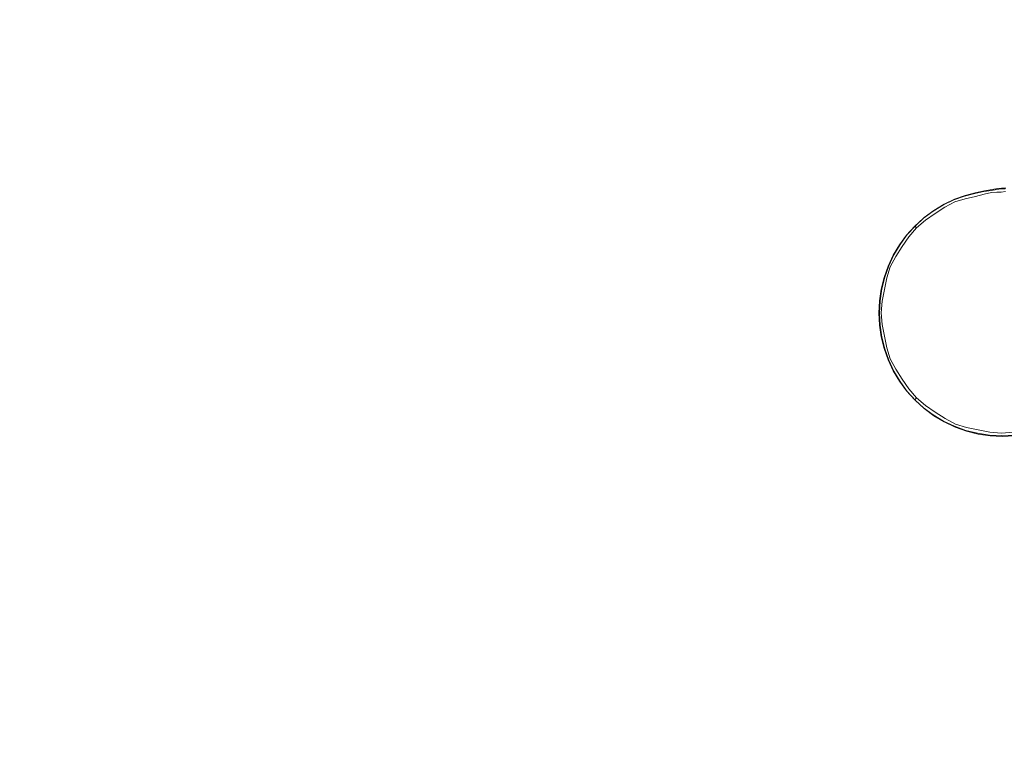
# Model space of a CAD drawing. Extents: x -778 to 822, y -339 to 411.
# Drawn here: x -245 to 21, y -88 to 113 of the extents above; entities that cross this region are included whole.
import ezdxf

# ---------------------------------------------------------------- set-up
doc = ezdxf.new("R2010")
doc.units = 0
doc.header["$LTSCALE"] = 500
doc.header["$MEASUREMENT"] = 0
doc.layers.add('VITAE_CERAMIKA', color=7, linetype='Continuous')
doc.layers.add('VITAE_CHROM', color=7, linetype='Continuous')

msp = doc.modelspace()

# ---------------------------------------------------------------- linework, layer by layer
at = {"layer": 'VITAE_CERAMIKA', "lineweight": 0}
for points, invisible_edges in [([(20.41, 43.28, -355.2), (-259.01, 164.37, -355.2), (-324.07, 196.08, -355.2), (-249.18, 167.4, -355.2)], 15), ([(20.41, 43.28, -355.2), (-249.18, 167.4, -355.2), (-287.54, 196.87, -355.2), (-184.59, 167.6, -355.2)], 15), ([(20.41, 43.28, -355.2), (-184.59, 167.6, -355.2), (-163.86, 196.87, -355.2), (-71.02, 167.6, -355.2)], 15), ([(20.41, 43.28, -355.2), (-71.02, 167.6, -355.2), (-32.19, 196.87, -355.2), (14.5, 167.6, -355.2)], 15), ([(20.41, 43.28, -355.2), (14.5, 167.6, -355.2), (60.03, 196.87, -355.2), (105.5, 167.6, -355.2)], 15), ([(20.41, 43.28, -355.2), (105.5, 167.6, -355.2), (201.9, 196.87, -355.2), (225.38, 167.6, -355.2)], 15), ([(20.41, 43.28, -355.2), (225.38, 167.6, -355.2), (329.51, 196.87, -355.2), (291.03, 167.4, -355.2)], 15), ([(20.41, 43.28, -355.2), (291.03, 167.4, -355.2), (366.34, 196.08, -355.2), (301.12, 164.37, -355.2)], 15), ([(20.41, 43.28, -355.2), (-259.19, 151.07, -355.2), (-324.81, 186.97, -355.2), (-259.01, 164.37, -355.2)], 15), ([(20.41, 43.28, -355.2), (301.12, 164.37, -355.2), (367.27, 186.97, -355.2), (301.35, 151.07, -355.2)], 15), ([(20.41, 43.28, -355.2), (-259.19, 131.49, -355.2), (-324.81, 164.85, -355.2), (-259.19, 151.07, -355.2)], 15), ([(20.41, 43.28, -355.2), (301.35, 151.07, -355.2), (367.27, 164.85, -355.2), (301.35, 131.49, -355.2)], 15), ([(-172.72, 109.68, -220.16), (-162.82, 116.84, -220.16), (-231.8, 142.56, -220.16), (-245.06, 133.34, -220.16)], 15), ([(20.41, 43.28, -355.2), (-259.19, 104.9, -355.2), (-324.81, 138.6, -355.2), (-259.19, 131.49, -355.2)], 15), ([(20.41, 43.28, -355.2), (301.35, 131.49, -355.2), (367.27, 138.6, -355.2), (301.35, 104.9, -355.2)], 15), ([(-56.42, 135.9, -220.16), (-81.83, 134.95, -220.16), (-37.13, 101.32, -220.16), (-22.73, 102.17, -220.16)], 15), ([(-56.42, 135.9, -220.16), (-22.73, 102.17, -220.16), (-8.95, 102.66, -220.16), (-31.94, 136.37, -220.16)], 15), ([(-31.94, 136.37, -220.16), (-8.95, 102.66, -220.16), (2.7, 102.94, -220.16), (-11.19, 136.58, -220.16)], 15), ([(3.06, 136.73, -220.16), (-11.19, 136.58, -220.16), (2.7, 102.94, -220.16), (10.72, 103.14, -220.16)], 15), ([(14.25, 136.8, -220.16), (3.06, 136.73, -220.16), (10.72, 103.14, -220.16), (17.02, 103.24, -220.16)], 15), ([(14.25, 136.8, -220.16), (17.02, 103.24, -220.16), (23.53, 103.23, -220.16), (25.84, 136.8, -220.16)], 15), ([(-181.66, 101.34, -220.16), (-172.72, 109.68, -220.16), (-245.06, 133.34, -220.16), (-257.05, 122.51, -220.16)], 15), ([(-124.32, 130.8, -220.16), (-61.72, 98.04, -220.16), (-50.63, 99.99, -220.16), (-105.4, 133.32, -220.16)], 15), ([(-81.83, 134.95, -220.16), (-105.4, 133.32, -220.16), (-50.63, 99.99, -220.16), (-37.13, 101.32, -220.16)], 15), ([(-139.57, 127.29, -220.16), (-70.88, 95.43, -220.16), (-61.72, 98.04, -220.16), (-124.32, 130.8, -220.16)], 15), ([(-139.57, 127.29, -220.16), (-152.08, 122.67, -220.16), (-78.56, 92.12, -220.16), (-70.88, 95.43, -220.16)], 15), ([(-181.66, 101.34, -220.16), (-257.05, 122.51, -220.16), (-267.57, 110.26, -220.16), (-189.5, 91.95, -220.16)], 15), ([(-152.08, 122.67, -220.16), (-162.82, 116.84, -220.16), (-85.24, 88.06, -220.16), (-78.56, 92.12, -220.16)], 15), ([(-172.72, 109.68, -220.16), (-91.39, 83.2, -220.16), (-85.24, 88.06, -220.16), (-162.82, 116.84, -220.16)], 15), ([(-189.5, 91.95, -220.16), (-267.57, 110.26, -220.16), (-276.43, 96.78, -220.16), (-196.09, 81.66, -220.16)], 15), ([(-181.66, 101.34, -220.16), (-96.92, 77.64, -220.16), (-91.39, 83.2, -220.16), (-172.72, 109.68, -220.16)], 15), ([(20.41, 43.28, -355.2), (-259.19, 63.51, -355.2), (-324.81, 96.41, -355.2), (-259.19, 104.9, -355.2)], 15), ([(20.41, 43.28, -355.2), (301.35, 104.9, -355.2), (367.27, 96.41, -355.2), (301.35, 63.51, -355.2)], 15), ([(-181.66, 101.34, -220.16), (-189.5, 91.95, -220.16), (-101.75, 71.45, -220.16), (-96.92, 77.64, -220.16)], 15), ([(-37.13, 101.32, -220.16), (-50.63, 99.99, -220.16), (7.19, 64.89, -220.16), (10.07, 65.9, -220.16)], 11), ([(-22.73, 102.17, -220.16), (-37.13, 101.32, -220.16), (10.07, 65.9, -220.16), (12.83, 66.64, -220.16)], 11), ([(-22.73, 102.17, -220.16), (12.83, 66.64, -220.16), (15.31, 67.15, -220.16), (-8.95, 102.66, -220.16)], 13), ([(-8.95, 102.66, -220.16), (15.31, 67.15, -220.16), (17.36, 67.51, -220.16), (2.7, 102.94, -220.16)], 13), ([(10.72, 103.14, -220.16), (2.7, 102.94, -220.16), (17.36, 67.51, -220.16), (18.8, 67.76, -220.16)], 11), ([(17.02, 103.24, -220.16), (10.72, 103.14, -220.16), (18.8, 67.76, -220.16), (19.94, 67.88, -220.16)], 11), ([(17.02, 103.24, -220.16), (19.94, 67.88, -220.16), (21.1, 67.87, -220.16), (23.53, 103.23, -220.16)], 13), ([(-61.72, 98.04, -220.16), (4.37, 63.54, -220.16), (7.19, 64.89, -220.16), (-50.63, 99.99, -220.16)], 13), ([(-201.31, 70.61, -220.16), (-196.09, 81.66, -220.16), (-276.43, 96.78, -220.16), (-283.44, 82.27, -220.16)], 15), ([(-70.88, 95.43, -220.16), (1.63, 61.88, -220.16), (4.37, 63.54, -220.16), (-61.72, 98.04, -220.16)], 13), ([(-70.88, 95.43, -220.16), (-78.56, 92.12, -220.16), (-0.97, 59.93, -220.16), (1.63, 61.88, -220.16)], 11), ([(-189.5, 91.95, -220.16), (-196.09, 81.66, -220.16), (-105.82, 64.73, -220.16), (-101.75, 71.45, -220.16)], 15), ([(-78.56, 92.12, -220.16), (-85.24, 88.06, -220.16), (-3.38, 57.73, -220.16), (-0.97, 59.93, -220.16)], 11), ([(-91.39, 83.2, -220.16), (-5.56, 55.31, -220.16), (-3.38, 57.73, -220.16), (-85.24, 88.06, -220.16)], 13), ([(-96.92, 77.64, -220.16), (-7.5, 52.67, -220.16), (-5.56, 55.31, -220.16), (-91.39, 83.2, -220.16)], 13), ([(-205.11, 58.99, -220.16), (-201.31, 70.61, -220.16), (-283.44, 82.27, -220.16), (-288.54, 66.97, -220.16)], 15), ([(-201.31, 70.61, -220.16), (-109.03, 57.56, -220.16), (-105.82, 64.73, -220.16), (-196.09, 81.66, -220.16)], 15), ([(-96.92, 77.64, -220.16), (-101.75, 71.45, -220.16), (-9.18, 49.86, -220.16), (-7.5, 52.67, -220.16)], 11), ([(-205.11, 58.99, -220.16), (-111.36, 50.05, -220.16), (-109.03, 57.56, -220.16), (-201.31, 70.61, -220.16)], 15), ([(-101.75, 71.45, -220.16), (-105.82, 64.73, -220.16), (-10.57, 46.9, -220.16), (-9.18, 49.86, -220.16)], 11), ([(-205.11, 58.99, -220.16), (-288.54, 66.97, -220.16), (-291.66, 51.16, -220.16), (-207.42, 46.99, -220.16)], 15), ([(-109.03, 57.56, -220.16), (-11.66, 43.82, -220.16), (-10.57, 46.9, -220.16), (-105.82, 64.73, -220.16)], 13), ([(20.41, 43.28, -355.2), (-259.19, 15.72, -355.2), (-324.81, 38.78, -355.2), (-259.19, 63.51, -355.2)], 15), ([(20.41, 43.28, -355.2), (301.35, 63.51, -355.2), (367.27, 38.78, -355.2), (301.35, 15.72, -355.2)], 15), ([(-205.11, 58.99, -220.16), (-207.42, 46.99, -220.16), (-112.78, 42.32, -220.16), (-111.36, 50.05, -220.16)], 15), ([(-111.36, 50.05, -220.16), (-12.45, 40.64, -220.16), (-11.66, 43.82, -220.16), (-109.03, 57.56, -220.16)], 13), ([(-207.42, 46.99, -220.16), (-291.66, 51.16, -220.16), (-292.72, 35.09, -220.16), (-208.21, 34.8, -220.16)], 15), ([(-111.36, 50.05, -220.16), (-112.78, 42.32, -220.16), (-12.93, 37.4, -220.16), (-12.45, 40.64, -220.16)], 11), ([(-207.42, 46.99, -220.16), (-208.21, 34.8, -220.16), (-113.26, 34.47, -220.16), (-112.78, 42.32, -220.16)], 15), ([(20.41, 43.28, -355.2), (-259.01, -84.48, -355.2), (-324.81, -108.35, -355.2), (-259.19, -71.18, -355.2)], 15), ([(20.41, 43.28, -355.2), (-259.19, -71.18, -355.2), (-324.81, -86.86, -355.2), (-259.19, -52.16, -355.2)], 15), ([(20.41, 43.28, -355.2), (-259.19, -52.16, -355.2), (-324.81, -61.03, -355.2), (-259.19, -25.67, -355.2)], 15), ([(20.41, 43.28, -355.2), (-259.19, -25.67, -355.2), (-324.81, -18.84, -355.2), (-259.19, 15.72, -355.2)], 15), ([(20.41, 43.28, -355.2), (-249.18, -88.06, -355.2), (-324.07, -118.09, -355.2), (-259.01, -84.48, -355.2)], 15), ([(20.41, 43.28, -355.2), (-183.88, -88.37, -355.2), (-287.54, -119.31, -355.2), (-249.18, -88.06, -355.2)], 15), ([(20.41, 43.28, -355.2), (-56.22, -88.37, -355.2), (-161, -119.31, -355.2), (-183.88, -88.37, -355.2)], 15), ([(20.41, 43.28, -355.2), (92, -88.37, -355.2), (16.22, -119.31, -355.2), (-56.22, -88.37, -355.2)], 15), ([(20.41, 43.28, -355.2), (301.35, 15.72, -355.2), (367.27, -18.84, -355.2), (301.35, -25.67, -355.2)], 15), ([(20.41, 43.28, -355.2), (301.35, -25.67, -355.2), (367.27, -61.03, -355.2), (301.35, -52.16, -355.2)], 15), ([(20.41, 43.28, -355.2), (301.35, -52.16, -355.2), (367.27, -86.86, -355.2), (301.35, -71.18, -355.2)], 15), ([(20.41, 43.28, -355.2), (301.35, -71.18, -355.2), (367.27, -108.35, -355.2), (301.12, -84.48, -355.2)], 15), ([(20.41, 43.28, -355.2), (301.12, -84.48, -355.2), (366.34, -118.09, -355.2), (291.03, -88.06, -355.2)], 15), ([(20.41, 43.28, -355.2), (291.03, -88.06, -355.2), (329.51, -119.31, -355.2), (224.71, -88.37, -355.2)], 15), ([(20.41, 43.28, -355.2), (224.71, -88.37, -355.2), (199.2, -119.31, -355.2), (92, -88.37, -355.2)], 15), ([(-112.78, 42.32, -220.16), (-113.26, 34.47, -220.16), (-13.09, 34.12, -220.16), (-12.93, 37.4, -220.16)], 11), ([(-207.42, 22.61, -220.16), (-208.21, 34.8, -220.16), (-292.72, 35.09, -220.16), (-291.66, 19.02, -220.16)], 15), ([(-207.42, 22.61, -220.16), (-112.78, 26.62, -220.16), (-113.26, 34.47, -220.16), (-208.21, 34.8, -220.16)], 15), ([(-112.78, 26.62, -220.16), (-12.93, 30.85, -220.16), (-13.09, 34.12, -220.16), (-113.26, 34.47, -220.16)], 13), ([(-111.36, 18.89, -220.16), (-12.45, 27.61, -220.16), (-12.93, 30.85, -220.16), (-112.78, 26.62, -220.16)], 13), ([(-205.11, 10.6, -220.16), (-111.36, 18.89, -220.16), (-112.78, 26.62, -220.16), (-207.42, 22.61, -220.16)], 15), ([(-111.36, 18.89, -220.16), (-109.03, 11.38, -220.16), (-11.66, 24.43, -220.16), (-12.45, 27.61, -220.16)], 11), ([(-109.03, 11.38, -220.16), (-105.82, 4.2, -220.16), (-10.57, 21.34, -220.16), (-11.66, 24.43, -220.16)], 11), ([(-205.11, 10.6, -220.16), (-207.42, 22.61, -220.16), (-291.66, 19.02, -220.16), (-288.54, 3.21, -220.16)], 15), ([(-101.75, -2.52, -220.16), (-9.18, 18.38, -220.16), (-10.57, 21.34, -220.16), (-105.82, 4.2, -220.16)], 13), ([(-205.11, 10.6, -220.16), (-201.31, -1.02, -220.16), (-109.03, 11.38, -220.16), (-111.36, 18.89, -220.16)], 15), ([(-96.92, -8.7, -220.16), (-7.5, 15.57, -220.16), (-9.18, 18.38, -220.16), (-101.75, -2.52, -220.16)], 13), ([(-96.92, -8.7, -220.16), (-91.39, -14.26, -220.16), (-5.56, 12.94, -220.16), (-7.5, 15.57, -220.16)], 11), ([(-201.31, -1.02, -220.16), (-196.09, -12.07, -220.16), (-105.82, 4.2, -220.16), (-109.03, 11.38, -220.16)], 15), ([(-91.39, -14.26, -220.16), (-85.24, -19.12, -220.16), (-3.38, 10.51, -220.16), (-5.56, 12.94, -220.16)], 11), ([(-205.11, 10.6, -220.16), (-288.54, 3.21, -220.16), (-283.44, -12.09, -220.16), (-201.31, -1.02, -220.16)], 15), ([(-78.56, -23.18, -220.16), (-0.97, 8.31, -220.16), (-3.38, 10.51, -220.16), (-85.24, -19.12, -220.16)], 13), ([(-70.79, -26.5, -220.16), (1.65, 6.36, -220.16), (-0.97, 8.31, -220.16), (-78.56, -23.18, -220.16)], 13), ([(-70.79, -26.5, -220.16), (-61.39, -29.13, -220.16), (4.44, 4.68, -220.16), (1.65, 6.36, -220.16)], 11), ([(-189.5, -22.36, -220.16), (-101.75, -2.52, -220.16), (-105.82, 4.2, -220.16), (-196.09, -12.07, -220.16)], 15), ([(-61.39, -29.13, -220.16), (-49.79, -31.12, -220.16), (7.38, 3.27, -220.16), (4.44, 4.68, -220.16)], 11), ([(-35.46, -32.52, -220.16), (10.45, 2.17, -220.16), (7.38, 3.27, -220.16), (-49.79, -31.12, -220.16)], 13), ([(-18.97, -33.41, -220.16), (13.61, 1.38, -220.16), (10.45, 2.17, -220.16), (-35.46, -32.52, -220.16)], 13), ([(-18.97, -33.41, -220.16), (-0.91, -33.88, -220.16), (16.82, 0.89, -220.16), (13.61, 1.38, -220.16)], 11), ([(-0.91, -33.88, -220.16), (18.12, -34.01, -220.16), (20.08, 0.73, -220.16), (16.82, 0.89, -220.16)], 11), ([(37.55, -33.88, -220.16), (23.33, 0.89, -220.16), (20.08, 0.73, -220.16), (18.12, -34.01, -220.16)], 13), ([(-201.31, -1.02, -220.16), (-283.44, -12.09, -220.16), (-276.43, -26.6, -220.16), (-196.09, -12.07, -220.16)], 15), ([(-181.66, -31.74, -220.16), (-96.92, -8.7, -220.16), (-101.75, -2.52, -220.16), (-189.5, -22.36, -220.16)], 15), ([(-181.66, -31.74, -220.16), (-172.72, -40.09, -220.16), (-91.39, -14.26, -220.16), (-96.92, -8.7, -220.16)], 15), ([(-189.5, -22.36, -220.16), (-196.09, -12.07, -220.16), (-276.43, -26.6, -220.16), (-267.57, -40.08, -220.16)], 15), ([(-172.72, -40.09, -220.16), (-162.82, -47.25, -220.16), (-85.24, -19.12, -220.16), (-91.39, -14.26, -220.16)], 15), ([(-152.08, -53.08, -220.16), (-78.56, -23.18, -220.16), (-85.24, -19.12, -220.16), (-162.82, -47.25, -220.16)], 15), ([(-181.66, -31.74, -220.16), (-189.5, -22.36, -220.16), (-267.57, -40.08, -220.16), (-257.05, -52.33, -220.16)], 15), ([(-139.42, -57.7, -220.16), (-70.79, -26.5, -220.16), (-78.56, -23.18, -220.16), (-152.08, -53.08, -220.16)], 15), ([(-139.42, -57.7, -220.16), (-123.75, -61.23, -220.16), (-61.39, -29.13, -220.16), (-70.79, -26.5, -220.16)], 15), ([(-123.75, -61.23, -220.16), (-103.95, -63.77, -220.16), (-49.79, -31.12, -220.16), (-61.39, -29.13, -220.16)], 15), ([(-181.66, -31.74, -220.16), (-257.05, -52.33, -220.16), (-245.06, -63.16, -220.16), (-172.72, -40.09, -220.16)], 15), ([(-78.93, -65.46, -220.16), (-35.46, -32.52, -220.16), (-49.79, -31.12, -220.16), (-103.95, -63.77, -220.16)], 15), ([(-49.82, -66.44, -220.16), (-18.97, -33.41, -220.16), (-35.46, -32.52, -220.16), (-78.93, -65.46, -220.16)], 15), ([(-49.82, -66.44, -220.16), (-17.71, -66.9, -220.16), (-0.91, -33.88, -220.16), (-18.97, -33.41, -220.16)], 15), ([(-17.71, -66.9, -220.16), (16.27, -66.99, -220.16), (18.12, -34.01, -220.16), (-0.91, -33.88, -220.16)], 15), ([(51.01, -66.9, -220.16), (37.55, -33.88, -220.16), (18.12, -34.01, -220.16), (16.27, -66.99, -220.16)], 15), ([(-172.72, -40.09, -220.16), (-245.06, -63.16, -220.16), (-231.8, -72.37, -220.16), (-162.82, -47.25, -220.16)], 15), ([(-152.08, -53.08, -220.16), (-162.82, -47.25, -220.16), (-231.8, -72.37, -220.16), (-217.45, -79.79, -220.16)], 15), ([(-257.05, -52.33, -220.16), (-318.41, -69.23, -220.16), (-303.92, -82.09, -220.16), (-245.06, -63.16, -220.16)], 15), ([(-139.42, -57.7, -220.16), (-152.08, -53.08, -220.16), (-217.45, -79.79, -220.16), (-200.43, -85.57, -220.16)], 15), ([(-139.42, -57.7, -220.16), (-200.43, -85.57, -220.16), (-179.16, -89.9, -220.16), (-123.75, -61.23, -220.16)], 15), ([(-245.06, -63.16, -220.16), (-303.92, -82.09, -220.16), (-287.9, -93, -220.16), (-231.8, -72.37, -220.16)], 15), ([(-123.75, -61.23, -220.16), (-179.16, -89.9, -220.16), (-152.06, -92.94, -220.16), (-103.95, -63.77, -220.16)], 15), ([(-78.93, -65.46, -220.16), (-103.95, -63.77, -220.16), (-152.06, -92.94, -220.16), (-117.56, -94.88, -220.16)], 15), ([(-49.82, -66.44, -220.16), (-78.93, -65.46, -220.16), (-117.56, -94.88, -220.16), (-77.22, -95.94, -220.16)], 15), ([(-49.82, -66.44, -220.16), (-77.22, -95.94, -220.16), (-32.64, -96.39, -220.16), (-17.71, -66.9, -220.16)], 15), ([(-17.71, -66.9, -220.16), (-32.64, -96.39, -220.16), (14.61, -96.46, -220.16), (16.27, -66.99, -220.16)], 15), ([(51.01, -66.9, -220.16), (16.27, -66.99, -220.16), (14.61, -96.46, -220.16), (62.95, -96.39, -220.16)], 15), ([(-217.45, -79.79, -220.16), (-231.8, -72.37, -220.16), (-287.9, -93, -220.16), (-270.58, -101.71, -220.16)], 15), ([(-200.43, -85.57, -220.16), (-217.45, -79.79, -220.16), (-270.58, -101.71, -220.16), (-249.98, -108.45, -220.16)], 15), ([(-200.43, -85.57, -220.16), (-249.98, -108.45, -220.16), (-224.15, -113.43, -220.16), (-179.16, -89.9, -220.16)], 15)]:
    msp.add_3dface(points, dxfattribs=dict(at, invisible_edges=invisible_edges))
at = {"layer": 'VITAE_CHROM', "lineweight": 0}
for points, invisible_edges in [([(12.84, 65.61, -215.06), (15.24, 66.24, -215.09), (15.14, 66.94, -217.51), (12.66, 66.43, -217.51)], 15), ([(12.66, 66.43, -217.51), (15.14, 66.94, -217.51), (15.14, 66.94, -220.16), (12.66, 66.43, -220.16)], 11), ([(15.24, 66.24, -215.09), (17.19, 66.72, -215.12), (17.19, 67.29, -217.51), (15.14, 66.94, -217.51)], 15), ([(15.14, 66.94, -217.51), (17.19, 67.29, -217.51), (17.19, 67.29, -220.16), (15.14, 66.94, -220.16)], 11), ([(15.24, 66.24, -215.09), (15.52, 64.15, -213.13), (17.2, 64.99, -213.26), (17.19, 66.72, -215.12)], 7), ([(18.61, 66.82, -215.09), (18.63, 67.54, -217.51), (17.19, 67.29, -217.51), (17.19, 66.72, -215.12)], 7), ([(18.63, 67.54, -217.51), (18.63, 67.54, -220.16), (17.19, 67.29, -220.16), (17.19, 67.29, -217.51)], 13), ([(18.61, 66.82, -215.09), (17.19, 66.72, -215.12), (17.2, 64.99, -213.26), (18.57, 64.67, -213.13)], 15), ([(19.78, 66.81, -215.06), (18.61, 66.82, -215.09), (18.57, 64.67, -213.13), (19.79, 64.25, -213)], 15), ([(19.78, 66.81, -215.06), (19.77, 67.67, -217.51), (18.63, 67.54, -217.51), (18.61, 66.82, -215.09)], 7), ([(19.77, 67.67, -217.51), (19.77, 67.67, -220.16), (18.63, 67.54, -220.16), (18.63, 67.54, -217.51)], 13), ([(19.78, 66.81, -215.06), (20.95, 66.94, -215.09), (20.93, 67.66, -217.51), (19.77, 67.67, -217.51)], 15), ([(19.77, 67.67, -217.51), (20.93, 67.66, -217.51), (20.93, 67.66, -220.16), (19.77, 67.67, -220.16)], 11), ([(19.78, 66.81, -215.06), (19.79, 64.25, -213), (21.01, 64.77, -213.13), (20.95, 66.94, -215.09)], 7), ([(4.58, 62.73, -215.09), (7.26, 64.14, -215.12), (7.02, 64.69, -217.51), (4.2, 63.35, -217.51)], 15), ([(4.2, 63.35, -217.51), (7.02, 64.69, -217.51), (7.02, 64.69, -220.16), (4.2, 63.35, -220.16)], 11), ([(4.58, 62.73, -215.09), (5.72, 60.87, -213.13), (7.98, 62.5, -213.26), (7.26, 64.14, -215.12)], 7), ([(10.1, 65, -215.09), (9.9, 65.7, -217.51), (7.02, 64.69, -217.51), (7.26, 64.14, -215.12)], 7), ([(9.9, 65.7, -217.51), (9.9, 65.7, -220.16), (7.02, 64.69, -220.16), (7.02, 64.69, -217.51)], 13), ([(10.1, 65, -215.09), (7.26, 64.14, -215.12), (7.98, 62.5, -213.26), (10.71, 62.92, -213.13)], 15), ([(12.84, 65.61, -215.06), (12.66, 66.43, -217.51), (9.9, 65.7, -217.51), (10.1, 65, -215.09)], 7), ([(12.66, 66.43, -217.51), (12.66, 66.43, -220.16), (9.9, 65.7, -220.16), (9.9, 65.7, -217.51)], 13), ([(12.84, 65.61, -215.06), (10.1, 65, -215.09), (10.71, 62.92, -213.13), (13.4, 63.13, -213)], 15), ([(12.84, 65.61, -215.06), (13.4, 63.13, -213), (15.52, 64.15, -213.13), (15.24, 66.24, -215.09)], 7), ([(13.4, 63.13, -213), (14.46, 58.37, -211.45), (16.29, 60.38, -211.69), (15.52, 64.15, -213.13)], 15), ([(15.52, 64.15, -213.13), (16.29, 60.38, -211.69), (17.28, 62.32, -212.16), (17.2, 64.99, -213.26)], 15), ([(18.57, 64.67, -213.13), (17.2, 64.99, -213.26), (17.28, 62.32, -212.16), (18.36, 60.73, -211.69)], 15), ([(19.79, 64.25, -213), (18.57, 64.67, -213.13), (18.36, 60.73, -211.69), (19.81, 59.31, -211.45)], 15), ([(19.79, 64.25, -213), (19.81, 59.31, -211.45), (21.25, 60.81, -211.69), (21.01, 64.77, -213.13)], 15), ([(1.96, 61, -215.06), (1.46, 61.7, -217.51), (-1.14, 59.77, -217.51), (-0.67, 59.21, -215.09)], 7), ([(1.46, 61.7, -217.51), (1.46, 61.7, -220.16), (-1.14, 59.77, -220.16), (-1.14, 59.77, -217.51)], 13), ([(1.96, 61, -215.06), (4.58, 62.73, -215.09), (4.2, 63.35, -217.51), (1.46, 61.7, -217.51)], 15), ([(1.46, 61.7, -217.51), (4.2, 63.35, -217.51), (4.2, 63.35, -220.16), (1.46, 61.7, -220.16)], 11), ([(1.96, 61, -215.06), (3.46, 58.91, -213), (5.72, 60.87, -213.13), (4.58, 62.73, -215.09)], 7), ([(5.72, 60.87, -213.13), (8.11, 57.65, -211.69), (9.08, 60, -212.16), (7.98, 62.5, -213.26)], 15), ([(10.71, 62.92, -213.13), (7.98, 62.5, -213.26), (9.08, 60, -212.16), (11.5, 59.04, -211.69)], 15), ([(13.4, 63.13, -213), (10.71, 62.92, -213.13), (11.5, 59.04, -211.69), (14.46, 58.37, -211.45)], 15), ([(17.87, 54.66, -210.81), (18.36, 60.73, -211.69), (17.28, 62.32, -212.16), (16.29, 60.38, -211.69)], 15), ([(-0.67, 59.21, -215.09), (-1.14, 59.77, -217.51), (-3.55, 57.59, -217.51), (-3.1, 57.18, -215.12)], 3), ([(-1.14, 59.77, -217.51), (-1.14, 59.77, -220.16), (-3.55, 57.59, -220.16), (-3.55, 57.59, -217.51)], 9), ([(-0.67, 59.21, -215.09), (-3.1, 57.18, -215.12), (-1.77, 55.95, -213.26), (0.73, 57.51, -213.13)], 15), ([(1.96, 61, -215.06), (-0.67, 59.21, -215.09), (0.73, 57.51, -213.13), (3.46, 58.91, -213)], 15), ([(3.46, 58.91, -213), (0.73, 57.51, -213.13), (2.99, 54.2, -211.69), (6.36, 54.86, -211.45)], 15), ([(3.46, 58.91, -213), (6.36, 54.86, -211.45), (8.11, 57.65, -211.69), (5.72, 60.87, -213.13)], 15), ([(12.24, 52.95, -210.81), (11.5, 59.04, -211.69), (9.08, 60, -212.16), (8.11, 57.65, -211.69)], 15), ([(16.14, 50.65, -210.52), (14.46, 58.37, -211.45), (11.5, 59.04, -211.69), (12.24, 52.95, -210.81)], 15), ([(16.14, 50.65, -210.52), (17.87, 54.66, -210.81), (16.29, 60.38, -211.69), (14.46, 58.37, -211.45)], 15), ([(19.84, 51.32, -210.52), (19.81, 59.31, -211.45), (18.36, 60.73, -211.69), (17.87, 54.66, -210.81)], 15), ([(19.84, 51.32, -210.52), (21.8, 54.73, -210.81), (21.25, 60.81, -211.69), (19.81, 59.31, -211.45)], 15), ([(-5.12, 54.75, -215.09), (-3.1, 57.18, -215.12), (-3.55, 57.59, -217.51), (-5.73, 55.18, -217.51)], 15), ([(-5.73, 55.18, -217.51), (-3.55, 57.59, -217.51), (-3.55, 57.59, -220.16), (-5.73, 55.18, -220.16)], 11), ([(-5.12, 54.75, -215.09), (-3.3, 53.49, -213.13), (-1.77, 55.95, -213.26), (-3.1, 57.18, -215.12)], 7), ([(-3.3, 53.49, -213.13), (0.26, 51.47, -211.69), (0.27, 54.08, -212.16), (-1.77, 55.95, -213.26)], 15), ([(0.73, 57.51, -213.13), (-1.77, 55.95, -213.26), (0.27, 54.08, -212.16), (2.99, 54.2, -211.69)], 15), ([(11.05, 48.3, -210.52), (12.24, 52.95, -210.81), (8.11, 57.65, -211.69), (6.36, 54.86, -211.45)], 15), ([(-6.92, 52.11, -215.06), (-5.12, 54.75, -215.09), (-5.73, 55.18, -217.51), (-7.67, 52.56, -217.51)], 15), ([(-7.67, 52.56, -217.51), (-5.73, 55.18, -217.51), (-5.73, 55.18, -220.16), (-7.67, 52.56, -220.16)], 11), ([(-6.92, 52.11, -215.06), (-4.67, 50.76, -213), (-3.3, 53.49, -213.13), (-5.12, 54.75, -215.09)], 7), ([(-4.67, 50.76, -213), (-0.32, 48.16, -211.45), (0.26, 51.47, -211.69), (-3.3, 53.49, -213.13)], 15), ([(6.05, 48.77, -210.81), (2.99, 54.2, -211.69), (0.27, 54.08, -212.16), (0.26, 51.47, -211.69)], 15), ([(11.05, 48.3, -210.52), (6.36, 54.86, -211.45), (2.99, 54.2, -211.69), (6.05, 48.77, -210.81)], 15), ([(19.89, 36.09, -209.71), (19.84, 51.32, -210.52), (17.87, 54.66, -210.81), (16.14, 50.65, -210.52)], 15), ([(19.89, 36.09, -209.71), (23.59, 50.72, -210.52), (21.8, 54.73, -210.81), (19.84, 51.32, -210.52)], 15), ([(-6.92, 52.11, -215.06), (-7.67, 52.56, -217.51), (-9.35, 49.77, -217.51), (-8.68, 49.43, -215.09)], 7), ([(-7.67, 52.56, -217.51), (-7.67, 52.56, -220.16), (-9.35, 49.77, -220.16), (-9.35, 49.77, -217.51)], 13), ([(-6.92, 52.11, -215.06), (-8.68, 49.43, -215.09), (-6.69, 48.41, -213.13), (-4.67, 50.76, -213)], 15), ([(-4.67, 50.76, -213), (-6.69, 48.41, -213.13), (-3.24, 46.23, -211.69), (-0.32, 48.16, -211.45)], 15), ([(6.71, 43.95, -210.52), (6.05, 48.77, -210.81), (0.26, 51.47, -211.69), (-0.32, 48.16, -211.45)], 15), ([(19.89, 36.09, -209.71), (16.14, 50.65, -210.52), (12.24, 52.95, -210.81), (11.05, 48.3, -210.52)], 15), ([(19.89, 36.09, -209.71), (28.74, 48.32, -210.52), (27.52, 53, -210.81), (23.59, 50.72, -210.52)], 15), ([(-8.68, 49.43, -215.09), (-9.35, 49.77, -217.51), (-10.74, 46.83, -217.51), (-10.16, 46.62, -215.12)], 7), ([(-9.35, 49.77, -217.51), (-9.35, 49.77, -220.16), (-10.74, 46.83, -220.16), (-10.74, 46.83, -217.51)], 13), ([(-8.68, 49.43, -215.09), (-10.16, 46.62, -215.12), (-8.41, 46.01, -213.26), (-6.69, 48.41, -213.13)], 15), ([(-6.69, 48.41, -213.13), (-8.41, 46.01, -213.26), (-5.75, 45.07, -212.16), (-3.24, 46.23, -211.69)], 15), ([(6.71, 43.95, -210.52), (-0.32, 48.16, -211.45), (-3.24, 46.23, -211.69), (1.8, 42.42, -210.81)], 15), ([(19.89, 36.09, -209.71), (11.05, 48.3, -210.52), (6.05, 48.77, -210.81), (6.71, 43.95, -210.52)], 15), ([(19.89, 36.09, -209.71), (33.08, 43.95, -210.52), (33.75, 48.77, -210.81), (28.74, 48.32, -210.52)], 15), ([(-11.09, 43.61, -215.09), (-10.16, 46.62, -215.12), (-10.74, 46.83, -217.51), (-11.83, 43.76, -217.51)], 15), ([(-11.83, 43.76, -217.51), (-10.74, 46.83, -217.51), (-10.74, 46.83, -220.16), (-11.83, 43.76, -220.16)], 11), ([(-11.09, 43.61, -215.09), (-8.87, 43.15, -213.13), (-8.41, 46.01, -213.26), (-10.16, 46.62, -215.12)], 7), ([(-8.87, 43.15, -213.13), (-4.72, 42.66, -211.69), (-5.75, 45.07, -212.16), (-8.41, 46.01, -213.26)], 15), ([(1.8, 42.42, -210.81), (-3.24, 46.23, -211.69), (-5.75, 45.07, -212.16), (-4.72, 42.66, -211.69)], 15), ([(-11.74, 40.48, -215.06), (-11.09, 43.61, -215.09), (-11.83, 43.76, -217.51), (-12.62, 40.6, -217.51)], 15), ([(-12.62, 40.6, -217.51), (-11.83, 43.76, -217.51), (-11.83, 43.76, -220.16), (-12.62, 40.6, -220.16)], 11), ([(-11.74, 40.48, -215.06), (-9.08, 40.11, -213), (-8.87, 43.15, -213.13), (-11.09, 43.61, -215.09)], 7), ([(-9.08, 40.11, -213), (-3.95, 39.39, -211.45), (-4.72, 42.66, -211.69), (-8.87, 43.15, -213.13)], 15), ([(4.35, 38.23, -210.52), (1.8, 42.42, -210.81), (-4.72, 42.66, -211.69), (-3.95, 39.39, -211.45)], 15), ([(19.89, 36.09, -209.71), (6.71, 43.95, -210.52), (1.8, 42.42, -210.81), (4.35, 38.23, -210.52)], 15), ([(19.89, 36.09, -209.71), (35.45, 38.23, -210.52), (38, 42.42, -210.81), (33.08, 43.95, -210.52)], 15), ([(-11.74, 40.48, -215.06), (-12.62, 40.6, -217.51), (-13.1, 37.38, -217.51), (-12.34, 37.33, -215.09)], 7), ([(-12.62, 40.6, -217.51), (-12.62, 40.6, -220.16), (-13.1, 37.38, -220.16), (-13.1, 37.38, -217.51)], 13), ([(-11.74, 40.48, -215.06), (-12.34, 37.33, -215.09), (-10.06, 37.15, -213.13), (-9.08, 40.11, -213)], 15), ([(-9.08, 40.11, -213), (-10.06, 37.15, -213.13), (-5.95, 36.48, -211.69), (-3.95, 39.39, -211.45)], 15), ([(-12.34, 37.33, -215.09), (-13.1, 37.38, -217.51), (-13.26, 34.13, -217.51), (-12.63, 34.17, -215.12)], 7), ([(-13.1, 37.38, -217.51), (-13.1, 37.38, -220.16), (-13.26, 34.13, -220.16), (-13.26, 34.13, -217.51)], 13), ([(-12.34, 37.33, -215.09), (-12.63, 34.17, -215.12), (-10.75, 34.28, -213.26), (-10.06, 37.15, -213.13)], 15), ([(4.35, 38.23, -210.52), (-3.95, 39.39, -211.45), (-5.95, 36.48, -211.69), (0.31, 34.92, -210.81)], 15), ([(19.89, 36.09, -209.71), (4.35, 38.23, -210.52), (0.31, 34.92, -210.81), (4.35, 32.05, -210.52)], 15), ([(19.89, 36.09, -209.71), (35.45, 32.05, -210.52), (39.49, 34.92, -210.81), (35.45, 38.23, -210.52)], 15), ([(-10.06, 37.15, -213.13), (-10.75, 34.28, -213.26), (-7.86, 34.44, -212.16), (-5.95, 36.48, -211.69)], 15), ([(0.31, 34.92, -210.81), (-5.95, 36.48, -211.69), (-7.86, 34.44, -212.16), (-5.95, 32.62, -211.69)], 15), ([(4.35, 32.05, -210.52), (0.31, 34.92, -210.81), (-5.95, 32.62, -211.69), (-3.95, 29.9, -211.45)], 15), ([(19.89, 36.09, -209.71), (4.35, 32.05, -210.52), (1.8, 27.42, -210.81), (6.71, 26.33, -210.52)], 15), ([(19.89, 36.09, -209.71), (6.71, 26.33, -210.52), (6.05, 21.07, -210.81), (11.09, 21.95, -210.52)], 15), ([(19.89, 36.09, -209.71), (11.09, 21.95, -210.52), (12.4, 16.82, -210.81), (16.8, 19.59, -210.52)], 15), ([(19.89, 36.09, -209.71), (16.8, 19.59, -210.52), (19.9, 15.33, -210.81), (22.99, 19.59, -210.52)], 15), ([(19.89, 36.09, -209.71), (22.99, 19.59, -210.52), (27.4, 16.82, -210.81), (28.71, 21.95, -210.52)], 15), ([(19.89, 36.09, -209.71), (28.71, 21.95, -210.52), (33.75, 21.07, -210.81), (33.08, 26.33, -210.52)], 15), ([(19.89, 36.09, -209.71), (33.08, 26.33, -210.52), (38, 27.42, -210.81), (35.45, 32.05, -210.52)], 15), ([(-12.34, 31.03, -215.09), (-12.63, 34.17, -215.12), (-13.26, 34.13, -217.51), (-13.1, 30.88, -217.51)], 15), ([(-13.1, 30.88, -217.51), (-13.26, 34.13, -217.51), (-13.26, 34.13, -220.16), (-13.1, 30.88, -220.16)], 11), ([(-12.34, 31.03, -215.09), (-10.06, 31.47, -213.13), (-10.75, 34.28, -213.26), (-12.63, 34.17, -215.12)], 7), ([(-10.06, 31.47, -213.13), (-5.95, 32.62, -211.69), (-7.86, 34.44, -212.16), (-10.75, 34.28, -213.26)], 15), ([(-9.08, 28.58, -213), (-3.95, 29.9, -211.45), (-5.95, 32.62, -211.69), (-10.06, 31.47, -213.13)], 15), ([(4.35, 32.05, -210.52), (-3.95, 29.9, -211.45), (-4.72, 26.44, -211.69), (1.8, 27.42, -210.81)], 15), ([(-11.74, 27.89, -215.06), (-12.34, 31.03, -215.09), (-13.1, 30.88, -217.51), (-12.62, 27.66, -217.51)], 15), ([(-12.62, 27.66, -217.51), (-13.1, 30.88, -217.51), (-13.1, 30.88, -220.16), (-12.62, 27.66, -220.16)], 11), ([(-11.74, 27.89, -215.06), (-9.08, 28.58, -213), (-10.06, 31.47, -213.13), (-12.34, 31.03, -215.09)], 7), ([(-9.08, 28.58, -213), (-8.87, 25.47, -213.13), (-4.72, 26.44, -211.69), (-3.95, 29.9, -211.45)], 15), ([(-11.74, 27.89, -215.06), (-12.62, 27.66, -217.51), (-11.83, 24.51, -217.51), (-11.09, 24.75, -215.09)], 7), ([(-12.62, 27.66, -217.51), (-12.62, 27.66, -220.16), (-11.83, 24.51, -220.16), (-11.83, 24.51, -217.51)], 13), ([(-11.74, 27.89, -215.06), (-11.09, 24.75, -215.09), (-8.87, 25.47, -213.13), (-9.08, 28.58, -213)], 15), ([(1.8, 27.42, -210.81), (-4.72, 26.44, -211.69), (-5.75, 23.82, -212.16), (-3.24, 22.87, -211.69)], 15), ([(6.71, 26.33, -210.52), (1.8, 27.42, -210.81), (-3.24, 22.87, -211.69), (-0.32, 21.14, -211.45)], 15), ([(-11.09, 24.75, -215.09), (-11.83, 24.51, -217.51), (-10.74, 21.44, -217.51), (-10.16, 21.72, -215.12)], 7), ([(-11.83, 24.51, -217.51), (-11.83, 24.51, -220.16), (-10.74, 21.44, -220.16), (-10.74, 21.44, -217.51)], 13), ([(-11.09, 24.75, -215.09), (-10.16, 21.72, -215.12), (-8.41, 22.55, -213.26), (-8.87, 25.47, -213.13)], 15), ([(-8.87, 25.47, -213.13), (-8.41, 22.55, -213.26), (-5.75, 23.82, -212.16), (-4.72, 26.44, -211.69)], 15), ([(6.71, 26.33, -210.52), (-0.32, 21.14, -211.45), (0.26, 17.64, -211.69), (6.05, 21.07, -210.81)], 15), ([(-8.68, 18.93, -215.09), (-10.16, 21.72, -215.12), (-10.74, 21.44, -217.51), (-9.35, 18.5, -217.51)], 15), ([(-9.35, 18.5, -217.51), (-10.74, 21.44, -217.51), (-10.74, 21.44, -220.16), (-9.35, 18.5, -220.16)], 11), ([(-8.68, 18.93, -215.09), (-6.69, 20.21, -213.13), (-8.41, 22.55, -213.26), (-10.16, 21.72, -215.12)], 7), ([(-6.69, 20.21, -213.13), (-3.24, 22.87, -211.69), (-5.75, 23.82, -212.16), (-8.41, 22.55, -213.26)], 15), ([(-4.67, 17.93, -213), (-0.32, 21.14, -211.45), (-3.24, 22.87, -211.69), (-6.69, 20.21, -213.13)], 15), ([(11.09, 21.95, -210.52), (6.05, 21.07, -210.81), (2.99, 14.91, -211.69), (6.39, 14.43, -211.45)], 15), ([(11.09, 21.95, -210.52), (6.39, 14.43, -211.45), (8.23, 11.41, -211.69), (12.4, 16.82, -210.81)], 15), ([(-6.92, 16.26, -215.06), (-8.68, 18.93, -215.09), (-9.35, 18.5, -217.51), (-7.67, 15.71, -217.51)], 15), ([(-6.92, 16.26, -215.06), (-4.67, 17.93, -213), (-6.69, 20.21, -213.13), (-8.68, 18.93, -215.09)], 7), ([(-4.67, 17.93, -213), (-3.3, 15.13, -213.13), (0.26, 17.64, -211.69), (-0.32, 21.14, -211.45)], 15), ([(6.05, 21.07, -210.81), (0.26, 17.64, -211.69), (0.27, 14.81, -212.16), (2.99, 14.91, -211.69)], 15), ([(16.8, 19.59, -210.52), (12.4, 16.82, -210.81), (11.79, 9.93, -211.69), (15.16, 10.79, -211.45)], 15), ([(16.8, 19.59, -210.52), (15.16, 10.79, -211.45), (17.97, 8.7, -211.69), (19.9, 15.33, -210.81)], 15), ([(22.99, 19.59, -210.52), (19.9, 15.33, -210.81), (21.83, 8.7, -211.69), (24.65, 10.79, -211.45)], 15), ([(-7.67, 15.71, -217.51), (-9.35, 18.5, -217.51), (-9.35, 18.5, -220.16), (-7.67, 15.71, -220.16)], 11), ([(-6.92, 16.26, -215.06), (-7.67, 15.71, -217.51), (-5.73, 13.09, -217.51), (-5.12, 13.6, -215.09)], 7), ([(-6.92, 16.26, -215.06), (-5.12, 13.6, -215.09), (-3.3, 15.13, -213.13), (-4.67, 17.93, -213)], 15), ([(-3.3, 15.13, -213.13), (-1.77, 12.6, -213.26), (0.27, 14.81, -212.16), (0.26, 17.64, -211.69)], 15), ([(12.4, 16.82, -210.81), (8.23, 11.41, -211.69), (9.28, 8.79, -212.16), (11.79, 9.93, -211.69)], 15), ([(-7.67, 15.71, -217.51), (-7.67, 15.71, -220.16), (-5.73, 13.09, -220.16), (-5.73, 13.09, -217.51)], 13), ([(-5.12, 13.6, -215.09), (-5.73, 13.09, -217.51), (-3.55, 10.68, -217.51), (-3.1, 11.16, -215.12)], 3), ([(-5.12, 13.6, -215.09), (-3.1, 11.16, -215.12), (-1.77, 12.6, -213.26), (-3.3, 15.13, -213.13)], 15), ([(0.73, 11.11, -213.13), (2.99, 14.91, -211.69), (0.27, 14.81, -212.16), (-1.77, 12.6, -213.26)], 15), ([(3.49, 9.77, -213), (6.39, 14.43, -211.45), (2.99, 14.91, -211.69), (0.73, 11.11, -213.13)], 15), ([(3.49, 9.77, -213), (5.81, 7.71, -213.13), (8.23, 11.41, -211.69), (6.39, 14.43, -211.45)], 15), ([(19.9, 15.33, -210.81), (17.97, 8.7, -211.69), (19.9, 6.67, -212.16), (21.83, 8.7, -211.69)], 15), ([(-5.73, 13.09, -217.51), (-5.73, 13.09, -220.16), (-3.55, 10.68, -220.16), (-3.55, 10.68, -217.51)], 9), ([(-0.67, 9.15, -215.09), (-3.1, 11.16, -215.12), (-3.55, 10.68, -217.51), (-1.14, 8.5, -217.51)], 15), ([(-1.14, 8.5, -217.51), (-3.55, 10.68, -217.51), (-3.55, 10.68, -220.16), (-1.14, 8.5, -220.16)], 11), ([(-0.67, 9.15, -215.09), (0.73, 11.11, -213.13), (-1.77, 12.6, -213.26), (-3.1, 11.16, -215.12)], 7), ([(1.98, 7.36, -215.06), (3.49, 9.77, -213), (0.73, 11.11, -213.13), (-0.67, 9.15, -215.09)], 7), ([(5.81, 7.71, -213.13), (8.17, 5.96, -213.26), (9.28, 8.79, -212.16), (8.23, 11.41, -211.69)], 15), ([(14.14, 5.36, -213), (15.16, 10.79, -211.45), (11.79, 9.93, -211.69), (11.06, 5.54, -213.13)], 15), ([(14.14, 5.36, -213), (17.06, 4.34, -213.13), (17.97, 8.7, -211.69), (15.16, 10.79, -211.45)], 15), ([(1.98, 7.36, -215.06), (-0.67, 9.15, -215.09), (-1.14, 8.5, -217.51), (1.48, 6.56, -217.51)], 15), ([(1.48, 6.56, -217.51), (-1.14, 8.5, -217.51), (-1.14, 8.5, -220.16), (1.48, 6.56, -220.16)], 11), ([(1.98, 7.36, -215.06), (4.66, 5.59, -215.09), (5.81, 7.71, -213.13), (3.49, 9.77, -213)], 15), ([(11.06, 5.54, -213.13), (11.79, 9.93, -211.69), (9.28, 8.79, -212.16), (8.17, 5.96, -213.26)], 15), ([(17.06, 4.34, -213.13), (19.9, 3.63, -213.26), (19.9, 6.67, -212.16), (17.97, 8.7, -211.69)], 15), ([(22.75, 4.34, -213.13), (21.83, 8.7, -211.69), (19.9, 6.67, -212.16), (19.9, 3.63, -213.26)], 15), ([(1.98, 7.36, -215.06), (1.48, 6.56, -217.51), (4.27, 4.88, -217.51), (4.66, 5.59, -215.09)], 7), ([(1.48, 6.56, -217.51), (1.48, 6.56, -220.16), (4.27, 4.88, -220.16), (4.27, 4.88, -217.51)], 13), ([(4.66, 5.59, -215.09), (4.27, 4.88, -217.51), (7.21, 3.49, -217.51), (7.45, 4.11, -215.12)], 7), ([(4.66, 5.59, -215.09), (7.45, 4.11, -215.12), (8.17, 5.96, -213.26), (5.81, 7.71, -213.13)], 15), ([(10.47, 3.18, -215.09), (11.06, 5.54, -213.13), (8.17, 5.96, -213.26), (7.45, 4.11, -215.12)], 7), ([(13.61, 2.54, -215.06), (14.14, 5.36, -213), (11.06, 5.54, -213.13), (10.47, 3.18, -215.09)], 7), ([(13.61, 2.54, -215.06), (16.76, 1.93, -215.09), (17.06, 4.34, -213.13), (14.14, 5.36, -213)], 15), ([(4.27, 4.88, -217.51), (4.27, 4.88, -220.16), (7.21, 3.49, -220.16), (7.21, 3.49, -217.51)], 13), ([(10.47, 3.18, -215.09), (7.45, 4.11, -215.12), (7.21, 3.49, -217.51), (10.28, 2.4, -217.51)], 15), ([(10.28, 2.4, -217.51), (7.21, 3.49, -217.51), (7.21, 3.49, -220.16), (10.28, 2.4, -220.16)], 11), ([(13.61, 2.54, -215.06), (10.47, 3.18, -215.09), (10.28, 2.4, -217.51), (13.44, 1.61, -217.51)], 15), ([(16.76, 1.93, -215.09), (19.91, 1.63, -215.12), (19.9, 3.63, -213.26), (17.06, 4.34, -213.13)], 15), ([(23.05, 1.93, -215.09), (22.75, 4.34, -213.13), (19.9, 3.63, -213.26), (19.91, 1.63, -215.12)], 7), ([(13.44, 1.61, -217.51), (10.28, 2.4, -217.51), (10.28, 2.4, -220.16), (13.44, 1.61, -220.16)], 11), ([(13.61, 2.54, -215.06), (13.44, 1.61, -217.51), (16.66, 1.13, -217.51), (16.76, 1.93, -215.09)], 7), ([(13.44, 1.61, -217.51), (13.44, 1.61, -220.16), (16.66, 1.13, -220.16), (16.66, 1.13, -217.51)], 13), ([(16.76, 1.93, -215.09), (16.66, 1.13, -217.51), (19.91, 0.97, -217.51), (19.91, 1.63, -215.12)], 7), ([(16.66, 1.13, -217.51), (16.66, 1.13, -220.16), (19.91, 0.97, -220.16), (19.91, 0.97, -217.51)], 13), ([(23.05, 1.93, -215.09), (19.91, 1.63, -215.12), (19.91, 0.97, -217.51), (23.16, 1.13, -217.51)], 15), ([(23.16, 1.13, -217.51), (19.91, 0.97, -217.51), (19.91, 0.97, -220.16), (23.16, 1.13, -220.16)], 11)]:
    msp.add_3dface(points, dxfattribs=dict(at, invisible_edges=invisible_edges))

doc.saveas('drawing.dxf')
